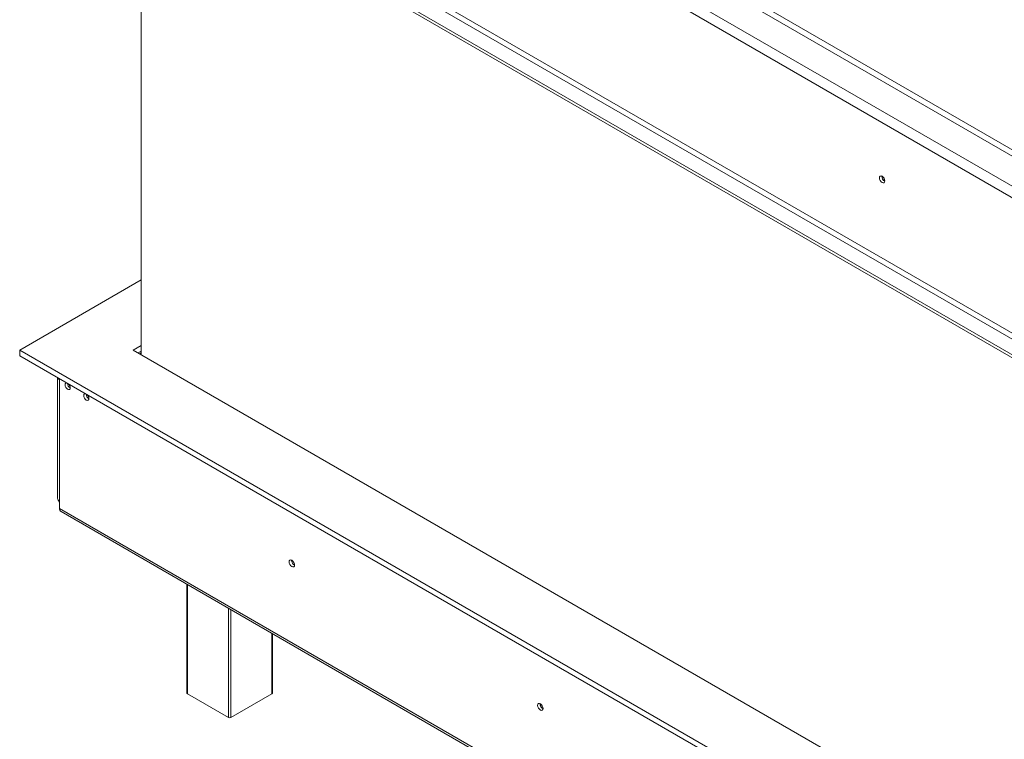
# Model space of a CAD drawing. Units: millimetres. Extents: x 93 to 12130, y 63 to 6837.
# Drawn here: x 3491 to 4113, y 897 to 1352 of the extents above; entities that cross this region are included whole.
import ezdxf

# ---------------------------------------------------------------- set-up
doc = ezdxf.new("R2010")
doc.units = ezdxf.units.MM
doc.header["$LTSCALE"] = 20

msp = doc.modelspace()

# ---------------------------------------------------------------- linework, layer by layer
at = {"color": 7, "linetype": 'Continuous', "lineweight": 15}
for p, q in [((4573.46, 1002.71), (3538.1, 1600.41)), ((4559.32, 991.82), (3519.24, 1592.25)), ((3516.1, 1586.8), (4556.18, 986.38)), ((3490.91, 1502), (4560.94, 884.29)), ((3516.1, 1501.07), (4556.18, 900.64)), ((3490.91, 1500.19), (4560.94, 882.47)), ((3514.53, 1498.34), (4554.61, 897.92)), ((3567.68, 1139.95), (3567.68, 1455.87)), ((4268.23, 1182.9), (3909.33, 1390.09)), ((3567.68, 1187.17), (3490.88, 1142.83)), ((3562.69, 1142.83), (3567.68, 1145.71)), ((3490.88, 1139.2), (3490.88, 1142.83)), ((3490.88, 1142.83), (4560.97, 525.08)), ((3490.88, 1139.2), (4560.97, 521.45)), ((4560.97, 566.54), (3562.69, 1142.83)), ((3565.83, 1141.02), (3567.68, 1142.08)), ((3514.8, 1125.39), (3514.8, 1049.07)), ((3516.1, 1124.64), (3516.1, 1124.1)), ((3516.1, 1124.1), (3516.1, 1047.25)), ((3516.1, 1042.71), (3516.1, 1047.25)), ((3516.1, 1042.71), (4556.18, 442.29)), ((3517.02, 1040.68), (4557.1, 440.26)), ((3596.62, 994.73), (3596.62, 925.91)), ((3650.7, 925.91), (3650.7, 963.51)), ((3622.87, 910.49), (3596.95, 925.45)), ((3650.37, 925.45), (3624.45, 910.49))]:
    msp.add_line(p, q, dxfattribs=at)
at = {"color": 8, "linetype": 'Continuous', "lineweight": 15}
for p, q in [((3596.95, 994.54), (3596.95, 925.45)), ((3622.87, 910.49), (3622.87, 979.57)), ((3624.45, 978.67), (3624.45, 910.49)), ((3650.37, 925.45), (3650.37, 963.7))]:
    msp.add_line(p, q, dxfattribs=at)
at = {"color": 7, "linetype": 'Continuous', "lineweight": 15, "flags": 128}
for points in [[(4037.87, 1249.67), (4037.74, 1250.51), (4037.36, 1251.37), (4036.8, 1252.13), (4036.14, 1252.66), (4035.48, 1252.89), (4034.92, 1252.78), (4034.54, 1252.35), (4034.41, 1251.66), (4034.54, 1250.82), (4034.92, 1249.96), (4035.48, 1249.2), (4036.14, 1248.67), (4036.8, 1248.44), (4037.36, 1248.55), (4037.74, 1248.98), (4037.87, 1249.67)], [(3566.99, 1140.35), (3567.42, 1140.99), (3567.68, 1141.32)], [(3520.59, 1122.05), (3520.58, 1122.05), (3520.04, 1121.94), (3519.68, 1121.53), (3519.56, 1120.88), (3519.68, 1120.07), (3520.04, 1119.25), (3520.58, 1118.53), (3521.21, 1118.02), (3521.84, 1117.8), (3522.37, 1117.9), (3522.73, 1118.31), (3522.86, 1118.97), (3522.86, 1118.97)], [(3532.38, 1115.24), (3532.36, 1115.24), (3531.83, 1115.14), (3531.47, 1114.73), (3531.34, 1114.07), (3531.47, 1113.27), (3531.83, 1112.45), (3532.36, 1111.72), (3532.99, 1111.21), (3533.62, 1111), (3534.16, 1111.1), (3534.52, 1111.51), (3534.64, 1112.17), (3534.64, 1112.17)], [(3664.67, 1006.94), (3664.54, 1007.78), (3664.17, 1008.64), (3663.6, 1009.4), (3662.94, 1009.93), (3662.28, 1010.16), (3661.72, 1010.05), (3661.35, 1009.62), (3661.22, 1008.93), (3661.35, 1008.09), (3661.72, 1007.23), (3662.28, 1006.47), (3662.94, 1005.94), (3663.6, 1005.71), (3664.17, 1005.82), (3664.54, 1006.25), (3664.67, 1006.94)], [(3821.81, 916.22), (3821.68, 917.06), (3821.3, 917.93), (3820.74, 918.68), (3820.08, 919.22), (3819.42, 919.45), (3818.86, 919.34), (3818.48, 918.91), (3818.35, 918.22), (3818.48, 917.38), (3818.86, 916.52), (3819.42, 915.76), (3820.08, 915.23), (3820.74, 915), (3821.3, 915.11), (3821.68, 915.54), (3821.81, 916.22)]]:
    msp.add_lwpolyline(points, dxfattribs=at)
at = {"color": 7, "linetype": 'Continuous', "lineweight": 15}
for centre, radius, start, end in [((4039.48, 1252.59), 3.49, 177.5896, 242.40502), ((4039.39, 1252.54), 3.33, 177.29336, 242.70126), ((3517.3, 1126.44), 2.63, 204.97726, 242.87461), ((3524.57, 1121.87), 3.45, 182.19115, 240.09857), ((3519.18, 1118.77), 3.68, 3.08856, 44.32266), ((3536.36, 1115.07), 3.45, 182.19115, 240.09857), ((3530.97, 1111.97), 3.68, 3.08856, 44.32266), ((3517.02, 1049.29), 2.24, 185.6948, 245.62534), ((3522.43, 1050.27), 7.52, 198.58075, 212.64738), ((3518.28, 1042.47), 2.19, 173.70115, 234.98667), ((3666.29, 1009.87), 3.5, 177.74035, 242.09738), ((3666.21, 1009.82), 3.34, 177.33113, 241.9368), ((3597.18, 925.96), 0.559, 185.6948, 245.62534), ((3650.14, 925.96), 0.559, 294.37466, 354.3052), ((3823.42, 919.15), 3.5, 177.74035, 242.09738), ((3823.33, 919.1), 3.33, 177.27083, 242.52069), ((3623.66, 912), 1.71, 242.60967, 297.39033)]:
    msp.add_arc(centre, radius, start, end, dxfattribs=at)

doc.saveas('drawing.dxf')
